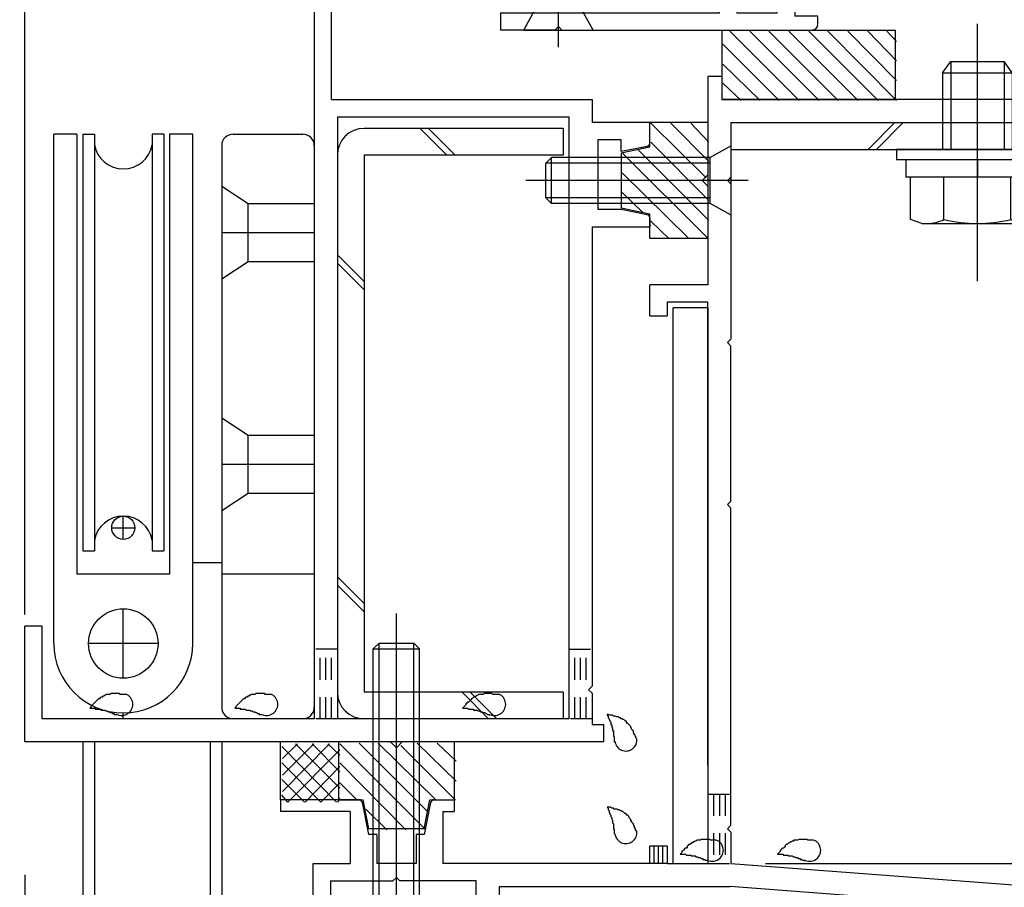
# Model space of a CAD drawing. Extents: x -210 to 210, y -148 to 148.
# Drawn here: x 75 to 103, y -46 to -21 of the extents above; entities that cross this region are included whole.
import ezdxf
from ezdxf.enums import TextEntityAlignment as Align

# ---------------------------------------------------------------- set-up
doc = ezdxf.new("R2010")
doc.units = 0
doc.header["$LTSCALE"] = 10
doc.header["$PDMODE"] = 32
doc.header["$PDSIZE"] = 0.3
doc.linetypes.add('DOT', pattern=[0.1125, 0.0625, -0.05])
for name, color, linetype in [('St', 127, 'CONTINUOUS'), ('その他部品等', 128, 'CONTINUOUS'), ('ガラス', 48, 'CONTINUOUS'), ('ゴム等', 63, 'CONTINUOUS'), ('ボルト／ビス', 64, 'CONTINUOUS'), ('別途部材', 96, 'CONTINUOUS'), ('型材断面', 47, 'CONTINUOUS'), ('寸法', 80, 'CONTINUOUS')]:
    doc.layers.add(name, color=color, linetype=linetype)
doc.styles.add('TextStyle03', font='MONOTXT', dxfattribs={"height": 1, "bigfont": 'BIGFONT'})

# ---------------------------------------------------------------- blocks, each defined once
blk = doc.blocks.new('*GRP_0008')
at = {"layer": '型材断面', "color": 47, "linetype": 'CONTINUOUS'}
for p, q in [((94.244607, 11.041037), (93.57794, 11.041037)), ((93.57794, 4.707725), (93.57794, 11.041037)), ((94.244607, 9.47437), (94.244607, 11.041037)), ((94.144607, 9.37437), (94.244607, 9.47437)), ((94.144607, 9.37437), (94.244607, 9.27437)), ((94.244607, 5.207725), (94.244607, 9.27437)), ((97.17794, 5.207725), (94.244607, 5.207725)), ((97.511275, -8.259095), (97.511275, 4.874393)), ((95.17794, 4.707725), (93.57794, 4.707725)), ((95.17794, 4.707725), (95.17794, 3.707725)), ((95.67794, 4.707725), (95.67794, 3.707725)), ((95.67794, 4.707725), (96.844607, 4.707725)), ((96.844607, -20.792295), (96.844607, 4.707725)), ((95.67794, 3.707725), (95.17794, 3.707725)), ((97.411275, -8.359095), (97.511275, -8.259095)), ((97.411275, -8.359095), (97.511275, -8.459095)), ((97.511275, -14.681405), (97.511275, -8.459095)), ((97.411275, -14.781405), (97.511275, -14.681405)), ((97.411275, -14.781405), (97.511275, -14.881405)), ((97.511275, -18.959265), (97.511275, -14.881405)), ((97.511275, -18.959265), (106.91419, -19.451563)), ((107.008825, -19.556655), (106.91419, -19.451563)), ((107.008825, -19.556655), (107.113918, -19.46202)), ((107.113918, -19.46202), (110.17611, -19.622343)), ((95.67794, -19.792295), (95.17794, -19.792295)), ((95.17794, -20.792295), (95.17794, -19.792295)), ((95.67794, -19.792295), (95.67794, -20.792295)), ((98.011555, -19.653035), (98.011555, -20.29242)), ((98.011555, -19.653035), (100.960925, -19.80745)), ((100.960925, -20.29242), (100.960925, -19.80745)), ((101.62759, -20.29242), (101.62759, -19.842355)), ((101.62759, -19.842355), (104.57696, -19.996773)), ((110.17611, -21.192305), (110.17611, -19.625842)), ((104.57696, -19.996773), (104.57696, -20.29242)), ((98.011555, -20.29242), (97.344887, -20.29242)), ((97.344887, -20.29242), (97.344887, -20.89242)), ((101.62759, -20.29242), (100.960925, -20.29242)), ((105.243628, -20.29242), (104.57696, -20.29242)), ((105.243628, -20.89242), (105.243628, -20.29242)), ((108.082573, -20.280447), (105.674535, -20.154373)), ((106.19526, -21.19582), (105.674535, -20.154373)), ((107.624885, -21.19582), (108.082573, -20.280447)), ((108.576527, -21.192305), (108.576527, -20.206175)), ((108.576527, -20.206175), (109.509527, -20.255022)), ((109.509527, -21.192305), (109.509527, -20.258522)), ((88.876095, -20.792295), (88.876095, -21.292295)), ((88.876095, -20.792295), (95.17794, -20.792295)), ((95.67794, -20.792295), (96.844607, -20.792295)), ((98.011555, -20.89242), (97.344887, -20.89242)), ((98.011555, -21.12563), (98.011555, -20.89242)), ((105.243628, -20.89242), (104.57696, -20.89242)), ((104.57696, -21.12563), (104.57696, -20.89242)), ((90.54276, -21.192295), (90.44276, -21.292295)), ((90.54276, -21.192295), (90.64276, -21.292295)), ((90.44276, -21.292295), (88.876095, -21.292295)), ((90.64276, -21.292295), (97.844893, -21.292295)), ((106.135635, -21.292295), (104.743628, -21.292295)), ((108.476535, -21.292295), (107.68451, -21.292295)), ((109.60952, -21.292298), (110.07612, -21.292298))]:
    blk.add_line(p, q, dxfattribs=at)
for centre, radius, start, end in [((97.177941, 4.874394), 0.333333, 0, 90), ((97.844893, -21.125629), 0.166667, 270, 360), ((104.743633, -21.125629), 0.166667, 180, 270), ((106.135636, -21.225629), 0.066658, 270, 386.565051), ((107.684506, -21.225629), 0.066658, 153.434949, 270), ((108.476535, -21.1923), 0.099987, 270, 360), ((109.609522, -21.192302), 0.099987, 180, 270), ((110.076128, -21.192302), 0.099987, 270, 360)]:
    blk.add_arc(centre, radius, start, end, dxfattribs=at)
blk = doc.blocks.new('*GRP_0009')
at = {"layer": '型材断面', "color": 47, "linetype": 'CONTINUOUS'}
for p, q in [((95.24277, -22.62563), (94.84277, -22.62563)), ((94.84277, -22.62563), (94.84277, -28.625537)), ((95.24277, -22.62563), (95.24277, -23.292298)), ((109.876152, -22.625713), (110.076128, -22.625713)), ((109.77617, -22.725698), (109.77617, -23.292298)), ((110.176113, -22.725698), (110.176113, -23.958872)), ((94.84277, -23.458962), (94.84277, -28.625537)), ((106.80965, -23.292298), (95.244602, -23.292298)), ((106.909633, -23.39228), (106.80965, -23.292298)), ((106.909633, -23.39228), (107.009625, -23.292298)), ((107.009625, -23.292298), (109.77617, -23.292298)), ((95.509445, -23.958872), (95.509445, -25.525537)), ((95.509445, -23.958872), (110.176113, -23.958872)), ((95.409445, -25.625537), (95.509445, -25.525537)), ((95.409445, -25.625537), (95.509445, -25.725537)), ((95.509445, -25.725537), (95.509445, -30.192388)), ((94.842778, -28.625537), (93.176113, -28.625537)), ((93.176113, -29.525537), (93.176113, -28.625537)), ((94.842778, -29.125537), (93.676113, -29.125537)), ((93.676113, -29.125537), (93.676113, -29.525537)), ((94.84277, -42.458962), (94.84277, -29.125537)), ((94.842778, -29.292205), (94.842778, -45.293447)), ((93.176113, -29.525537), (93.676113, -29.525537)), ((95.409445, -30.292388), (95.509445, -30.192388)), ((95.409445, -30.292388), (95.509445, -30.392388)), ((95.509445, -34.859127), (95.509445, -30.392388)), ((95.409445, -34.959127), (95.509445, -34.859127)), ((95.409445, -34.959127), (95.509445, -35.059127)), ((95.509445, -44.19346), (95.509445, -35.059127)), ((82.542778, -43.458965), (82.542778, -43.792307)), ((84.542778, -43.458965), (82.542778, -43.458965)), ((84.794135, -43.458965), (84.209442, -43.458965)), ((84.892185, -43.539358), (85.076117, -44.458965)), ((86.860035, -43.539358), (86.676102, -44.458965)), ((86.958085, -43.458965), (87.542778, -43.458965)), ((87.542778, -43.458965), (87.542778, -43.792307)), ((84.542778, -43.792307), (82.542778, -43.792307)), ((84.542778, -43.792307), (84.542778, -45.293447)), ((87.209442, -43.792307), (87.542778, -43.792307)), ((87.209442, -43.792307), (87.209442, -45.293447)), ((95.409457, -44.293447), (95.509457, -44.193448)), ((85.309442, -44.458965), (85.076117, -44.458965)), ((85.309442, -44.458965), (85.309442, -45.293447)), ((86.442778, -44.458965), (86.442778, -45.293447)), ((86.676102, -44.458965), (86.442778, -44.458965)), ((95.409457, -44.293447), (95.509457, -44.393448)), ((95.509445, -44.393433), (95.509445, -45.293307)), ((93.17792, -45.293447), (93.17792, -44.793447)), ((93.67792, -44.793447), (93.17792, -44.793447)), ((93.67792, -45.293447), (93.67792, -44.793447)), ((83.476093, -47.460113), (83.476093, -45.293447)), ((83.476093, -45.293447), (84.542778, -45.293447)), ((86.442778, -45.293447), (85.309442, -45.293447)), ((86.442778, -45.293447), (85.309442, -45.293447)), ((93.17792, -45.293447), (87.209442, -45.293447)), ((93.67792, -45.293447), (94.842778, -45.293447)), ((95.509445, -45.293307), (117.509445, -46.960132)), ((83.976093, -45.793447), (83.976093, -47.460113)), ((83.976093, -45.793447), (85.77611, -45.793447)), ((85.87611, -45.693448), (85.77611, -45.793447)), ((85.87611, -45.693448), (85.97611, -45.793447)), ((88.176113, -45.793447), (85.97611, -45.793447)), ((88.176113, -51.960132), (88.176113, -45.793447)), ((88.842778, -51.293465), (88.842778, -45.960113)), ((88.842778, -45.960113), (95.48607, -45.960113)), ((116.842778, -47.5782), (95.48607, -45.960113)), ((117.509445, -51.960132), (117.509445, -46.960132)), ((83.476093, -47.460113), (83.976093, -47.460113)), ((116.842778, -51.293465), (116.842778, -47.5782)), ((92.80952, -51.293465), (88.842778, -51.293465)), ((116.842778, -51.293465), (108.809525, -51.293465)), ((92.976188, -51.460132), (92.976188, -51.793465)), ((108.642852, -51.460153), (108.642852, -51.793445)), ((91.642857, -51.860132), (91.542857, -51.960132)), ((91.642857, -51.860132), (91.742857, -51.960132)), ((114.509445, -51.860132), (114.409445, -51.960132)), ((114.509445, -51.860132), (114.609445, -51.960132)), ((88.176113, -51.960132), (91.542857, -51.960132)), ((92.80952, -51.960132), (91.742857, -51.960132)), ((112.009527, -51.96009), (108.809525, -51.96009)), ((112.009527, -55.293458), (112.009527, -51.96009)), ((112.509527, -55.293458), (112.509527, -51.960132)), ((112.509527, -51.960132), (114.409445, -51.960132)), ((117.509445, -51.960132), (114.609445, -51.960132)), ((112.509527, -55.293458), (112.009527, -55.293458))]:
    blk.add_line(p, q, dxfattribs=at)
for centre, radius, start, end in [((109.876153, -22.725696), 0.099987, 90, 180), ((110.076127, -22.725696), 0.099987, 0, 90), ((84.794142, -43.558972), 0.1, 11.309932, 90), ((86.958089, -43.558972), 0.1, 90, 168.690068), ((92.809525, -51.460132), 0.166667, 0, 90), ((108.809525, -51.460153), 0.166667, 90, 180), ((92.809525, -51.793466), 0.166667, 270, 360), ((108.809525, -51.793445), 0.166667, 180, 270)]:
    blk.add_arc(centre, radius, start, end, dxfattribs=at)
blk = doc.blocks.new('*GRP_0019')
at = {"layer": 'ガラス', "linetype": 'CONTINUOUS'}
for points in [[(92.8, -41.7), (92.775, -41.675), (92.775, -41.65), (92.75, -41.625), (92.75, -41.6), (92.725, -41.575), (92.725, -41.55), (92.7, -41.525), (92.7, -41.475), (92.675, -41.45), (92.65, -41.425), (92.65, -41.4), (92.625, -41.375), (92.625, -41.35), (92.6, -41.325), (92.575, -41.3), (92.575, -41.3), (92.55, -41.275), (92.525, -41.25), (92.5, -41.225), (92.5, -41.2), (92.475, -41.2), (92.45, -41.175), (92.425, -41.15), (92.4, -41.15), (92.375, -41.125), (92.35, -41.125), (92.325, -41.1), (92.3, -41.1), (92.275, -41.075), (92.25, -41.075), (92.225, -41.075), (92.175, -41.05), (92.15, -41.05), (92.125, -41.05), (92.1, -41.025), (92.075, -41.025), (92.05, -41.025), (92, -41.025), (91.975, -41), (91.95, -41)], [(91.95, -41), (91.95, -41.025), (91.975, -41.05), (91.975, -41.05), (91.975, -41.075), (91.975, -41.1), (92, -41.125), (92, -41.125), (92, -41.15), (92.025, -41.175), (92.025, -41.2), (92.025, -41.2), (92.05, -41.225), (92.05, -41.25), (92.05, -41.275), (92.05, -41.3), (92.075, -41.3), (92.075, -41.325), (92.075, -41.35), (92.075, -41.375), (92.1, -41.375), (92.1, -41.4), (92.1, -41.425), (92.1, -41.45), (92.1, -41.475), (92.125, -41.475), (92.125, -41.5), (92.125, -41.525), (92.125, -41.55), (92.125, -41.575), (92.125, -41.575), (92.125, -41.6), (92.125, -41.625), (92.15, -41.65), (92.15, -41.675), (92.15, -41.675), (92.15, -41.7), (92.15, -41.725), (92.15, -41.75), (92.15, -41.775), (92.15, -41.8)]]:
    blk.add_lwpolyline(points, dxfattribs=at)
blk.add_arc((92.485, -41.738), 0.318, 186.8826, 366.8826, dxfattribs=at)
blk = doc.blocks.new('*GRP_0020')
at = {"layer": 'ガラス', "linetype": 'CONTINUOUS'}
for points in [[(92.8, -44.375), (92.775, -44.35), (92.775, -44.325), (92.75, -44.3), (92.75, -44.275), (92.725, -44.225), (92.725, -44.2), (92.7, -44.175), (92.7, -44.15), (92.675, -44.125), (92.65, -44.1), (92.65, -44.075), (92.625, -44.05), (92.625, -44.025), (92.6, -44), (92.575, -43.975), (92.575, -43.95), (92.55, -43.925), (92.525, -43.9), (92.5, -43.9), (92.5, -43.875), (92.475, -43.85), (92.45, -43.85), (92.425, -43.825), (92.4, -43.8), (92.375, -43.8), (92.35, -43.775), (92.325, -43.775), (92.3, -43.75), (92.275, -43.75), (92.25, -43.75), (92.225, -43.725), (92.175, -43.725), (92.15, -43.725), (92.125, -43.7), (92.1, -43.7), (92.075, -43.7), (92.05, -43.675), (92, -43.675), (91.975, -43.675), (91.95, -43.675)], [(91.95, -43.675), (91.95, -43.675), (91.975, -43.7), (91.975, -43.725), (91.975, -43.75), (91.975, -43.75), (92, -43.775), (92, -43.8), (92, -43.825), (92.025, -43.85), (92.025, -43.85), (92.025, -43.875), (92.05, -43.9), (92.05, -43.925), (92.05, -43.925), (92.05, -43.95), (92.075, -43.975), (92.075, -44), (92.075, -44), (92.075, -44.025), (92.1, -44.05), (92.1, -44.075), (92.1, -44.1), (92.1, -44.1), (92.1, -44.125), (92.125, -44.15), (92.125, -44.175), (92.125, -44.2), (92.125, -44.2), (92.125, -44.225), (92.125, -44.25), (92.125, -44.275), (92.125, -44.3), (92.15, -44.3), (92.15, -44.325), (92.15, -44.35), (92.15, -44.375), (92.15, -44.4), (92.15, -44.425), (92.15, -44.425), (92.15, -44.45)]]:
    blk.add_lwpolyline(points, dxfattribs=at)
blk.add_arc((92.485, -44.403), 0.318, 186.8826, 366.8826, dxfattribs=at)
blk = doc.blocks.new('*GRP_0021')
at = {"layer": 'ガラス', "linetype": 'CONTINUOUS'}
for points in [[(95.075, -44.625), (95.05, -44.625), (95.025, -44.625), (95, -44.625), (94.95, -44.625), (94.925, -44.625), (94.9, -44.6), (94.875, -44.6), (94.825, -44.6), (94.8, -44.6), (94.775, -44.6), (94.75, -44.6), (94.725, -44.6), (94.675, -44.6), (94.65, -44.6), (94.625, -44.625), (94.6, -44.625), (94.575, -44.625), (94.55, -44.625), (94.525, -44.625), (94.5, -44.65), (94.475, -44.65), (94.45, -44.675), (94.425, -44.675), (94.4, -44.7), (94.375, -44.7), (94.35, -44.725), (94.325, -44.75), (94.3, -44.75), (94.275, -44.775), (94.25, -44.8), (94.25, -44.825), (94.225, -44.85), (94.2, -44.85), (94.175, -44.875), (94.15, -44.9), (94.125, -44.925), (94.1, -44.95), (94.1, -44.975), (94.075, -45), (94.05, -45.025)], [(94.05, -45.025), (94.075, -45.025), (94.1, -45.025), (94.1, -45.025), (94.125, -45.025), (94.15, -45.025), (94.175, -45.025), (94.2, -45.025), (94.225, -45.05), (94.225, -45.05), (94.25, -45.05), (94.275, -45.05), (94.3, -45.05), (94.325, -45.05), (94.325, -45.05), (94.35, -45.05), (94.375, -45.075), (94.4, -45.075), (94.425, -45.075), (94.425, -45.075), (94.45, -45.075), (94.475, -45.075), (94.5, -45.1), (94.525, -45.1), (94.525, -45.1), (94.55, -45.1), (94.575, -45.125), (94.6, -45.125), (94.6, -45.125), (94.625, -45.125), (94.65, -45.15), (94.675, -45.15), (94.7, -45.15), (94.7, -45.175), (94.725, -45.175), (94.75, -45.175), (94.775, -45.2), (94.775, -45.2), (94.8, -45.2), (94.825, -45.2), (94.85, -45.225)]]:
    blk.add_lwpolyline(points, dxfattribs=at)
blk.add_arc((94.973, -44.913), 0.318, 247.7354, 427.7354, dxfattribs=at)
blk = doc.blocks.new('*GRP_0022')
at = {"layer": 'ガラス', "linetype": 'CONTINUOUS'}
for points in [[(97.875, -44.625), (97.85, -44.625), (97.825, -44.625), (97.8, -44.625), (97.75, -44.625), (97.725, -44.625), (97.7, -44.6), (97.675, -44.6), (97.65, -44.6), (97.6, -44.6), (97.575, -44.6), (97.55, -44.6), (97.525, -44.6), (97.5, -44.6), (97.475, -44.6), (97.425, -44.625), (97.4, -44.625), (97.375, -44.625), (97.35, -44.625), (97.325, -44.625), (97.3, -44.65), (97.275, -44.65), (97.25, -44.675), (97.225, -44.675), (97.2, -44.7), (97.175, -44.7), (97.15, -44.725), (97.125, -44.75), (97.1, -44.75), (97.075, -44.775), (97.075, -44.8), (97.05, -44.825), (97.025, -44.85), (97, -44.85), (96.975, -44.875), (96.95, -44.9), (96.925, -44.925), (96.925, -44.95), (96.9, -44.975), (96.875, -45), (96.85, -45.025)], [(96.85, -45.025), (96.875, -45.025), (96.9, -45.025), (96.925, -45.025), (96.925, -45.025), (96.95, -45.025), (96.975, -45.025), (97, -45.025), (97.025, -45.05), (97.05, -45.05), (97.05, -45.05), (97.075, -45.05), (97.1, -45.05), (97.125, -45.05), (97.15, -45.05), (97.15, -45.05), (97.175, -45.075), (97.2, -45.075), (97.225, -45.075), (97.25, -45.075), (97.25, -45.075), (97.275, -45.075), (97.3, -45.1), (97.325, -45.1), (97.325, -45.1), (97.35, -45.1), (97.375, -45.125), (97.4, -45.125), (97.425, -45.125), (97.425, -45.125), (97.45, -45.15), (97.475, -45.15), (97.5, -45.15), (97.5, -45.175), (97.525, -45.175), (97.55, -45.175), (97.575, -45.2), (97.575, -45.2), (97.6, -45.2), (97.625, -45.2), (97.65, -45.225)]]:
    blk.add_lwpolyline(points, dxfattribs=at)
blk.add_arc((97.777, -44.913), 0.318, 247.7354, 427.7354, dxfattribs=at)
blk = doc.blocks.new('*GRP_0023')
at = {"layer": 'ガラス', "linetype": 'CONTINUOUS'}
for points in [[(78.075, -40.425), (78.05, -40.425), (78.025, -40.425), (77.975, -40.425), (77.95, -40.425), (77.925, -40.425), (77.9, -40.4), (77.85, -40.4), (77.825, -40.4), (77.8, -40.4), (77.775, -40.4), (77.75, -40.4), (77.7, -40.4), (77.675, -40.4), (77.65, -40.4), (77.625, -40.425), (77.6, -40.425), (77.575, -40.425), (77.55, -40.425), (77.525, -40.425), (77.5, -40.45), (77.475, -40.45), (77.45, -40.475), (77.425, -40.475), (77.4, -40.5), (77.375, -40.5), (77.35, -40.525), (77.325, -40.55), (77.3, -40.55), (77.275, -40.575), (77.25, -40.6), (77.225, -40.625), (77.2, -40.65), (77.2, -40.65), (77.175, -40.675), (77.15, -40.7), (77.125, -40.725), (77.1, -40.75), (77.075, -40.775), (77.075, -40.8), (77.05, -40.825)], [(77.05, -40.825), (77.075, -40.825), (77.075, -40.825), (77.1, -40.825), (77.125, -40.825), (77.15, -40.825), (77.175, -40.825), (77.2, -40.825), (77.2, -40.85), (77.225, -40.85), (77.25, -40.85), (77.275, -40.85), (77.3, -40.85), (77.3, -40.85), (77.325, -40.85), (77.35, -40.85), (77.375, -40.875), (77.4, -40.875), (77.4, -40.875), (77.425, -40.875), (77.45, -40.875), (77.475, -40.875), (77.5, -40.9), (77.5, -40.9), (77.525, -40.9), (77.55, -40.9), (77.575, -40.925), (77.575, -40.925), (77.6, -40.925), (77.625, -40.925), (77.65, -40.95), (77.675, -40.95), (77.675, -40.95), (77.7, -40.975), (77.725, -40.975), (77.75, -40.975), (77.75, -41), (77.775, -41), (77.8, -41), (77.825, -41), (77.825, -41.025)]]:
    blk.add_lwpolyline(points, dxfattribs=at)
blk.add_arc((77.967, -40.713), 0.318, 247.7354, 427.7354, dxfattribs=at)
blk = doc.blocks.new('*GRP_0024')
at = {"layer": 'ガラス', "linetype": 'CONTINUOUS'}
for points in [[(82.25, -40.425), (82.225, -40.425), (82.2, -40.425), (82.15, -40.425), (82.125, -40.425), (82.1, -40.425), (82.075, -40.4), (82.025, -40.4), (82, -40.4), (81.975, -40.4), (81.95, -40.4), (81.925, -40.4), (81.875, -40.4), (81.85, -40.4), (81.825, -40.4), (81.8, -40.425), (81.775, -40.425), (81.75, -40.425), (81.725, -40.425), (81.7, -40.425), (81.675, -40.45), (81.65, -40.45), (81.625, -40.475), (81.6, -40.475), (81.575, -40.5), (81.55, -40.5), (81.525, -40.525), (81.5, -40.55), (81.475, -40.55), (81.45, -40.575), (81.425, -40.6), (81.4, -40.625), (81.375, -40.65), (81.375, -40.65), (81.35, -40.675), (81.325, -40.7), (81.3, -40.725), (81.275, -40.75), (81.25, -40.775), (81.25, -40.8), (81.225, -40.825)], [(81.225, -40.825), (81.25, -40.825), (81.25, -40.825), (81.275, -40.825), (81.3, -40.825), (81.325, -40.825), (81.35, -40.825), (81.375, -40.825), (81.375, -40.85), (81.4, -40.85), (81.425, -40.85), (81.45, -40.85), (81.475, -40.85), (81.475, -40.85), (81.5, -40.85), (81.525, -40.85), (81.55, -40.875), (81.575, -40.875), (81.575, -40.875), (81.6, -40.875), (81.625, -40.875), (81.65, -40.875), (81.675, -40.9), (81.675, -40.9), (81.7, -40.9), (81.725, -40.9), (81.75, -40.925), (81.75, -40.925), (81.775, -40.925), (81.8, -40.925), (81.825, -40.95), (81.85, -40.95), (81.85, -40.95), (81.875, -40.975), (81.9, -40.975), (81.925, -40.975), (81.925, -41), (81.95, -41), (81.975, -41), (82, -41), (82, -41.025)]]:
    blk.add_lwpolyline(points, dxfattribs=at)
blk.add_arc((82.142, -40.713), 0.318, 247.7354, 427.7354, dxfattribs=at)
blk = doc.blocks.new('*GRP_0025')
at = {"layer": 'ガラス', "linetype": 'CONTINUOUS'}
for points in [[(88.825, -40.425), (88.775, -40.425), (88.75, -40.425), (88.725, -40.425), (88.7, -40.425), (88.65, -40.425), (88.625, -40.4), (88.6, -40.4), (88.575, -40.4), (88.525, -40.4), (88.5, -40.4), (88.475, -40.4), (88.45, -40.4), (88.425, -40.4), (88.4, -40.4), (88.375, -40.425), (88.325, -40.425), (88.3, -40.425), (88.275, -40.425), (88.25, -40.425), (88.225, -40.45), (88.2, -40.45), (88.175, -40.475), (88.15, -40.475), (88.125, -40.5), (88.1, -40.5), (88.075, -40.525), (88.05, -40.55), (88.025, -40.55), (88.025, -40.575), (88, -40.6), (87.975, -40.625), (87.95, -40.65), (87.925, -40.65), (87.9, -40.675), (87.875, -40.7), (87.875, -40.725), (87.85, -40.75), (87.825, -40.775), (87.8, -40.8), (87.775, -40.825)], [(87.775, -40.825), (87.8, -40.825), (87.825, -40.825), (87.85, -40.825), (87.875, -40.825), (87.875, -40.825), (87.9, -40.825), (87.925, -40.825), (87.95, -40.85), (87.975, -40.85), (87.975, -40.85), (88, -40.85), (88.025, -40.85), (88.05, -40.85), (88.075, -40.85), (88.1, -40.85), (88.1, -40.875), (88.125, -40.875), (88.15, -40.875), (88.175, -40.875), (88.175, -40.875), (88.2, -40.875), (88.225, -40.9), (88.25, -40.9), (88.275, -40.9), (88.275, -40.9), (88.3, -40.925), (88.325, -40.925), (88.35, -40.925), (88.35, -40.925), (88.375, -40.95), (88.4, -40.95), (88.425, -40.95), (88.45, -40.975), (88.45, -40.975), (88.475, -40.975), (88.5, -41), (88.525, -41), (88.525, -41), (88.55, -41), (88.575, -41.025)]]:
    blk.add_lwpolyline(points, dxfattribs=at)
blk.add_arc((88.705, -40.713), 0.318, 247.7354, 427.7354, dxfattribs=at)
blk = doc.blocks.new('*HAT_0008')
at = {"layer": 'ゴム等'}
for p, q in [((97.475, -23.325), (95.475, -21.325)), ((98.05, -23.325), (96.05, -21.325)), ((98.6, -23.325), (96.6, -21.325)), ((99.175, -23.325), (97.175, -21.325)), ((99.75, -23.325), (97.75, -21.325)), ((100.275, -23.325), (98.3, -21.325)), ((100.275, -22.75), (98.875, -21.325)), ((100.275, -22.175), (99.45, -21.325)), ((100.275, -21.625), (100, -21.325)), ((96.9, -23.325), (95.275, -21.7)), ((96.35, -23.325), (95.275, -22.275)), ((95.8, -23.325), (95.275, -22.825))]:
    blk.add_line(p, q, dxfattribs=at)
blk = doc.blocks.new('*GRP_0033')
at = {"layer": 'ゴム等', "linetype": 'CONTINUOUS'}
for p, q in [((95.2446, -21.292295), (95.2446, -23.292295)), ((95.2446, -21.292295), (100.2446, -21.292295)), ((100.2446, -23.292295), (100.2446, -21.292295)), ((95.2446, -23.292295), (100.2446, -23.292295))]:
    blk.add_line(p, q, dxfattribs=at)
at = {"layer": 'ゴム等'}
blk.add_blockref('*HAT_0008', (0, 0), dxfattribs=at)
blk = doc.blocks.new('*HAT_0009')
at = {"layer": 'ゴム等'}
for p, q in [((94.8, -25.55), (93.2, -23.975)), ((94.875, -25.075), (93.775, -23.975)), ((94.875, -24.525), (94.35, -23.975)), ((94.875, -26.2), (93.2, -24.525)), ((94.85, -27.3), (92.375, -24.825)), ((94.875, -26.775), (92.85, -24.75)), ((94.3, -27.3), (92.375, -25.4)), ((92.975, -26.55), (92.375, -25.975)), ((93.725, -27.3), (93.2, -26.8))]:
    blk.add_line(p, q, dxfattribs=at)
blk = doc.blocks.new('*GRP_0034')
at = {"layer": 'ゴム等', "linetype": 'CONTINUOUS'}
for p, q in [((94.8446, -23.958788), (93.177932, -23.958788)), ((93.177932, -24.658788), (93.177932, -23.958788)), ((94.8446, -23.958788), (94.8446, -25.458788)), ((92.3446, -24.825455), (93.177932, -24.658788)), ((92.3446, -24.825455), (92.3446, -26.425455)), ((94.677932, -25.625455), (94.8446, -25.458788)), ((94.677932, -25.625455), (94.8446, -25.79212)), ((94.8446, -25.79212), (94.8446, -27.29212)), ((93.177932, -26.59212), (92.3446, -26.425455)), ((93.177932, -27.29212), (93.177932, -26.59212)), ((94.8446, -27.29212), (93.177932, -27.29212))]:
    blk.add_line(p, q, dxfattribs=at)
at = {"layer": 'ゴム等'}
blk.add_blockref('*HAT_0009', (0, 0), dxfattribs=at)
blk = doc.blocks.new('*HAT_0012')
at = {"layer": 'ゴム等'}
for p, q in [((84.25, -41.85), (86.725, -44.325)), ((84.8, -41.825), (86.8, -43.825)), ((85.35, -41.825), (87.025, -43.475)), ((86, -41.9), (87.575, -43.475)), ((86.475, -41.825), (87.6, -42.925)), ((87.05, -41.825), (87.6, -42.35)), ((84.25, -42.4), (86.15, -44.325)), ((84.25, -42.975), (84.75, -43.475)), ((85, -43.725), (85.6, -44.325))]:
    blk.add_line(p, q, dxfattribs=at)
blk = doc.blocks.new('*GRP_0037')
at = {"layer": 'ゴム等', "linetype": 'CONTINUOUS'}
for p, q in [((84.209442, -41.7923), (84.209442, -43.458965)), ((85.709442, -41.7923), (84.209442, -41.7923)), ((85.87611, -41.958965), (85.709442, -41.7923)), ((85.87611, -41.958965), (86.042778, -41.7923)), ((87.542778, -41.7923), (86.042778, -41.7923)), ((87.542778, -41.7923), (87.542778, -43.458965)), ((84.209442, -43.458965), (84.909442, -43.458965)), ((84.909442, -43.458965), (85.07611, -44.2923)), ((86.67611, -44.2923), (86.842778, -43.458965)), ((86.842778, -43.458965), (87.542778, -43.458965)), ((86.67611, -44.2923), (85.07611, -44.2923))]:
    blk.add_line(p, q, dxfattribs=at)
at = {"layer": 'ゴム等'}
blk.add_blockref('*HAT_0012', (0, 0), dxfattribs=at)
blk = doc.blocks.new('*GRP_0048')
at = {"layer": 'ボルト／ビス', "color": 64, "linetype": 'CONTINUOUS'}
for p, q in [((90.542757, -21.786805), (90.542757, -15.388437)), ((89.87609, -16.125627), (90.042757, -15.95896)), ((89.87609, -16.125627), (91.209425, -16.125627)), ((89.87609, -20.692295), (89.87609, -16.125627)), ((90.042757, -15.95896), (91.042757, -15.95896)), ((90.042757, -20.692295), (90.042757, -15.95896)), ((91.209425, -16.125627), (91.042757, -15.95896)), ((91.042757, -20.692295), (91.042757, -15.95896)), ((91.209425, -20.692295), (91.209425, -16.125627)), ((89.542757, -21.292295), (89.87609, -20.692295)), ((89.87609, -20.692295), (91.209425, -20.692295)), ((91.542757, -21.292295), (91.209425, -20.692295)), ((89.542757, -21.292295), (91.542757, -21.292295))]:
    blk.add_line(p, q, dxfattribs=at)
blk = doc.blocks.new('*GRP_0049')
at = {"layer": 'ボルト／ビス', "color": 64, "linetype": 'CONTINUOUS'}
for p, q in [((95.511265, -24.625455), (94.911265, -24.958788)), ((95.511265, -26.625455), (95.511265, -24.625455)), ((90.3446, -24.958788), (90.177932, -25.125455)), ((90.177932, -26.125455), (90.177932, -25.125455)), ((94.911265, -25.125455), (90.177932, -25.125455)), ((90.3446, -26.29212), (90.3446, -24.958788)), ((94.911265, -24.958788), (90.3446, -24.958788)), ((94.911265, -26.29212), (94.911265, -24.958788)), ((96.005775, -25.625455), (89.60741, -25.625455)), ((90.3446, -26.29212), (90.177932, -26.125455)), ((94.911265, -26.125455), (90.177932, -26.125455)), ((94.911265, -26.29212), (90.3446, -26.29212)), ((95.511265, -26.625455), (94.911265, -26.29212))]:
    blk.add_line(p, q, dxfattribs=at)
blk = doc.blocks.new('*GRP_0055')
at = {"layer": 'ボルト／ビス', "color": 64, "linetype": 'CONTINUOUS'}
for p, q in [((85.87611, -48.805985), (85.87611, -38.098362)), ((85.209442, -39.115523), (85.37611, -38.948855)), ((85.209442, -39.115523), (86.542778, -39.115523)), ((85.209442, -47.282187), (85.209442, -39.115523)), ((85.37611, -38.948855), (86.37611, -38.948855)), ((85.37611, -47.282187), (85.37611, -38.948855)), ((86.542778, -39.115523), (86.37611, -38.948855)), ((86.37611, -47.282187), (86.37611, -38.948855)), ((86.542778, -47.282187), (86.542778, -39.115523)), ((84.709442, -47.282187), (84.74001, -47.631578)), ((84.709442, -47.282187), (87.042778, -47.282187)), ((87.042778, -47.282187), (87.012207, -47.631578)), ((85.642778, -47.803857), (85.87611, -47.803857)), ((85.642778, -47.803857), (85.642778, -47.88722)), ((86.109442, -47.803857), (85.87611, -47.803857)), ((86.109442, -47.803857), (86.109442, -47.88722)), ((85.07723, -48.020553), (85.07723, -48.101272)), ((85.509442, -48.020553), (85.07723, -48.020553)), ((85.304522, -48.148855), (85.87611, -48.148855)), ((86.4477, -48.148855), (85.87611, -48.148855)), ((86.242778, -48.020553), (86.67499, -48.020553)), ((86.67499, -48.020553), (86.67499, -48.101272))]:
    blk.add_line(p, q, dxfattribs=at)
for centre, radius, start, end in [((85.304523, -47.582186), 0.566667, 184.999989, 270), ((86.447701, -47.582186), 0.566667, 270, 355.000011), ((85.509445, -47.887217), 0.133333, 270, 360), ((86.242778, -47.887217), 0.133333, 180, 270)]:
    blk.add_arc(centre, radius, start, end, dxfattribs=at)
blk = doc.blocks.new('*GRP_0062')
at = {"layer": 'ボルト／ビス', "color": 64, "linetype": 'CONTINUOUS'}
for p, q in [((102.606192, -28.52887), (102.606192, -21.113265)), ((101.606192, -22.52887), (101.839525, -22.195535)), ((101.839525, -22.195535), (103.372857, -22.195535)), ((101.839525, -22.195535), (101.839525, -24.72887)), ((103.606192, -22.52887), (103.372857, -22.195535)), ((103.372857, -22.195535), (103.372857, -24.72887)), ((101.606192, -22.52887), (103.606192, -22.52887)), ((101.606192, -22.52887), (101.606192, -24.72887)), ((103.606192, -22.52887), (103.606192, -24.72887)), ((100.272857, -24.72887), (100.272857, -25.02887)), ((104.939525, -24.72887), (100.272857, -24.72887)), ((104.939525, -24.72887), (104.939525, -25.02887)), ((104.939525, -25.02887), (100.272857, -25.02887)), ((100.548358, -25.02887), (100.548358, -25.52887)), ((102.606192, -25.02887), (102.606192, -25.52887)), ((104.664025, -25.02887), (104.664025, -25.52887)), ((104.664025, -25.52887), (100.548358, -25.52887)), ((100.681688, -26.74546), (100.681688, -25.52887)), ((101.643943, -26.74546), (101.643943, -25.52887)), ((103.568442, -26.74546), (103.568442, -25.52887)), ((104.530693, -26.74546), (104.530693, -25.52887)), ((101.002438, -26.862202), (100.681688, -26.74546)), ((101.002438, -26.862202), (104.209943, -26.862202)), ((104.209943, -26.862202), (104.530693, -26.74546))]:
    blk.add_line(p, q, dxfattribs=at)
for centre, radius, start, end in [((101.162815, -25.812417), 1.049784, 270, 297.278033), ((102.60619, -22.838179), 4.024022, 256.165015, 283.834998), ((104.049566, -25.812417), 1.049784, 242.721967, 270)]:
    blk.add_arc(centre, radius, start, end, dxfattribs=at)
blk = doc.blocks.new('*DIM_0070')
at = {"layer": '寸法', "color": 0, "linetype": 'BYBLOCK'}
blk.add_line((75.177932, -38.12563), (75.177932, 90.442715), dxfattribs=at)
blk = doc.blocks.new('*DIM_0076')
at = {"layer": '寸法', "color": 0, "linetype": 'BYBLOCK'}
blk.add_line((96.50944, -45.293445), (176.105595, -45.293445), dxfattribs=at)
blk = doc.blocks.new('*DIM_0110')
at = {"layer": '寸法', "linetype": 'CONTINUOUS'}
for p, q in [((75.177932, -45.616305), (75.177932, -108.74425)), ((76.844602, -99.599025), (76.844602, -108.74425)), ((76.844602, -108.74425), (75.177932, -108.74425))]:
    blk.add_line(p, q, dxfattribs=at)
at = {"layer": '寸法'}
for p in [(75.177932, -108.74425), (76.844602, -108.74425)]:
    blk.add_point(p, dxfattribs=at)
at = {"layer": '寸法', "linetype": 'CONTINUOUS', "style": 'TextStyle03'}
blk.add_text('5', height=3, dxfattribs=at).set_placement((75.25, -108.375), (76.75, -108.375), align=Align.FIT)
blk = doc.blocks.new('*GRP_0092')
at = {"layer": '別途部材', "linetype": 'CONTINUOUS'}
for p, q in [((76.011265, -38.958965), (76.011265, -24.292298)), ((76.67793, -24.292298), (76.011265, -24.292298)), ((76.67793, -24.292298), (76.67793, -36.958965)), ((76.844595, -24.292298), (77.17793, -24.292298)), ((76.844595, -24.292298), (76.844595, -36.292298)), ((77.17793, -24.292298), (77.17793, -36.292298)), ((79.17793, -24.292298), (78.844595, -24.292298)), ((78.844595, -24.292298), (78.844595, -36.292298)), ((79.17793, -24.292298), (79.17793, -36.292298)), ((80.011265, -24.292298), (79.344595, -24.292298)), ((79.344595, -24.292298), (79.344595, -36.958965)), ((80.011265, -38.958965), (80.011265, -24.292298)), ((78.011265, -35.958965), (78.011265, -35.292298)), ((77.67793, -35.625633), (78.344595, -35.625633)), ((76.844595, -36.292298), (77.17793, -36.292298)), ((78.844595, -36.292298), (79.17793, -36.292298)), ((79.344595, -36.958965), (76.67793, -36.958965)), ((78.011265, -39.958965), (78.011265, -37.958965)), ((79.011265, -38.958965), (77.011265, -38.958965))]:
    blk.add_line(p, q, dxfattribs=at)
for centre, radius in [((78.011265, -35.625633), 0.333332), ((78.011265, -38.958965), 1)]:
    blk.add_circle(centre, radius, dxfattribs=at)
for centre, radius, start, end in [((78.011261, -24.445075), 0.847222, 190.38896, 349.61104), ((78.011261, -36.139522), 0.847222, 10.38896, 169.61104), ((78.011261, -38.958964), 2, 180, 270), ((78.011261, -38.958964), 2, 270, 360)]:
    blk.add_arc(centre, radius, start, end, dxfattribs=at)
blk = doc.blocks.new('*GRP_0093')
at = {"layer": '別途部材', "linetype": 'CONTINUOUS'}
for p, q in [((81.17793, -24.292298), (83.17793, -24.292298)), ((80.844598, -24.62563), (80.844598, -40.792298)), ((83.511265, -24.62563), (83.511265, -40.792298)), ((81.611265, -27.958965), (81.611265, -26.292295)), ((80.844598, -27.12563), (83.511265, -27.12563)), ((81.611265, -34.62563), (81.611265, -32.958965)), ((80.844598, -33.792295), (83.511265, -33.792295)), ((80.011265, -36.62563), (80.844598, -36.62563)), ((83.511265, -36.958965), (80.844598, -36.958965)), ((78.011265, -41.12563), (78.011262, -40.958962)), ((78.011265, -40.958965), (78.011265, -40.958965)), ((83.17793, -41.12563), (78.011265, -41.12563))]:
    blk.add_line(p, q, dxfattribs=at)
for points in [[(80.844598, -25.792295), (81.611265, -26.292295), (83.511265, -26.292295)], [(80.844598, -28.458965), (81.611265, -27.958965), (83.511265, -27.958965)], [(80.844598, -32.458965), (81.611265, -32.958965), (83.511265, -32.958965)], [(80.844598, -35.12563), (81.611265, -34.62563), (83.511265, -34.62563)]]:
    blk.add_lwpolyline(points, dxfattribs=at)
for centre, start, end in [((81.17793, -24.625631), 90, 180), ((83.17793, -24.625631), 0, 90), ((81.17793, -40.792298), 180, 270), ((83.17793, -40.792298), 270, 360)]:
    blk.add_arc(centre, 0.333333, start, end, dxfattribs=at)
blk = doc.blocks.new('*GRP_0102')
at = {"layer": 'St', "color": 47, "linetype": 'CONTINUOUS'}
blk.add_line((75.677932, -38.458965), (75.177932, -38.458965), dxfattribs=at)
at = {"layer": '型材断面', "color": 47, "linetype": 'CONTINUOUS'}
for p, q in [((84.011268, -20.458838), (83.511268, -20.458838)), ((83.511268, -20.458838), (83.511268, -41.12563)), ((84.011268, -23.292298), (84.011268, -20.458838)), ((84.011268, -23.292298), (91.511268, -23.292298)), ((91.511268, -23.292298), (91.511268, -23.95879)), ((84.177932, -23.792298), (90.8446, -23.792298)), ((84.177932, -23.792298), (84.177932, -41.12563)), ((90.8446, -23.792298), (90.8446, -41.12563)), ((93.177938, -23.95879), (91.511268, -23.95879)), ((93.177938, -24.54348), (93.177938, -23.95879)), ((91.677932, -24.45879), (91.677932, -26.45879)), ((92.344602, -24.45879), (91.677932, -24.45879)), ((92.344602, -24.79213), (92.344602, -24.45879)), ((93.097545, -24.64153), (92.344602, -24.79213)), ((92.34464, -26.45879), (91.677932, -26.45879)), ((93.097545, -26.60938), (92.34464, -26.45879)), ((93.177938, -26.70743), (93.177938, -26.95879)), ((91.511268, -26.95879), (93.177938, -26.95879)), ((91.511268, -26.95879), (91.511268, -40.192298)), ((75.177932, -41.792298), (75.177932, -38.458965)), ((75.677932, -41.12563), (75.677932, -38.458965)), ((91.411268, -40.292298), (91.511268, -40.192298)), ((91.411268, -40.292298), (91.511268, -40.392298)), ((91.511268, -40.392298), (91.511268, -41.292298)), ((83.511268, -41.12563), (75.677932, -41.12563)), ((90.8446, -41.12563), (84.177932, -41.12563)), ((91.511268, -41.292298), (91.8446, -41.292298)), ((91.8446, -41.792298), (91.8446, -41.292298)), ((91.8446, -41.792298), (75.177932, -41.792298))]:
    blk.add_line(p, q, dxfattribs=at)
for centre, start, end in [((93.07793, -24.543481), 281.309932, 360), ((93.07793, -26.707429), 0, 78.690068)]:
    blk.add_arc(centre, 0.1, start, end, dxfattribs=at)
blk = doc.blocks.new('*HAT_0026')
at = {"layer": 'その他部品等'}
for p, q in [((84.15, -43.525), (82.575, -41.925)), ((83.95, -41.85), (82.6, -43.225)), ((83.5, -41.85), (82.6, -42.75)), ((83.025, -41.85), (82.6, -42.275)), ((84.25, -43.125), (82.975, -41.85)), ((84.25, -42.65), (83.45, -41.85)), ((84.25, -42.175), (83.9, -41.85)), ((84.25, -42.025), (82.75, -43.525)), ((83.7, -43.525), (82.575, -42.4)), ((84.25, -42.5), (83.25, -43.525)), ((83.225, -43.525), (82.575, -42.875)), ((84.25, -42.975), (83.7, -43.525)), ((82.75, -43.525), (82.575, -43.325)), ((84.25, -43.425), (84.175, -43.525))]:
    blk.add_line(p, q, dxfattribs=at)

msp = doc.modelspace()

# ---------------------------------------------------------------- linework, layer by layer
at = {"layer": 'St', "linetype": 'CONTINUOUS'}
for p, q in [((100.231785, -23.958872), (99.461628, -24.72903)), ((100.467485, -23.958872), (99.697328, -24.72903)), ((90.677935, -24.12563), (84.944602, -24.12563)), ((86.56498, -24.12563), (87.331647, -24.892295)), ((86.800683, -24.12563), (87.56735, -24.892295)), ((90.677935, -24.12563), (90.677935, -24.892295)), ((84.177935, -24.892295), (84.177935, -40.359945)), ((84.944602, -24.892295), (84.944602, -40.359945)), ((90.677935, -24.892295), (84.944602, -24.892295)), ((84.177932, -27.767702), (84.944595, -28.534363)), ((84.177932, -28.003402), (84.944595, -28.770065)), ((93.842765, -45.293445), (93.842765, -29.292205)), ((94.842775, -29.292205), (93.842765, -29.292205)), ((84.177932, -37.042405), (84.944595, -37.809065)), ((84.177932, -37.278105), (84.944595, -38.044768)), ((90.677935, -40.359945), (84.944602, -40.359945)), ((88.532645, -41.12563), (87.76696, -40.359945)), ((88.768347, -41.12563), (88.002663, -40.359945)), ((90.677935, -40.359945), (90.677935, -41.12661)), ((90.677935, -41.12661), (84.944602, -41.12661))]:
    msp.add_line(p, q, dxfattribs=at)
at = {"layer": 'St', "color": 127, "linetype": 'CONTINUOUS'}
msp.add_line((95.509438, -24.72903), (110.939525, -24.72903), dxfattribs=at)
at = {"layer": 'St', "linetype": 'CONTINUOUS'}
for centre, start, end in [((84.944602, -24.892295), 90, 180), ((84.944602, -40.359943), 180, 270)]:
    msp.add_arc(centre, 0.766667, start, end, dxfattribs=at)
at = {"layer": 'その他部品等', "linetype": 'CONTINUOUS'}
msp.add_line((82.542778, -43.458965), (82.542778, -41.7923), dxfattribs=at)
at = {"layer": '型材断面', "linetype": 'DOT'}
for p, q in [((84.177932, -39.12563), (83.511265, -39.12563)), ((83.677932, -41.12563), (83.677932, -39.12563)), ((83.8446, -41.12563), (83.8446, -39.12563)), ((84.011265, -41.12563), (84.011265, -39.12563)), ((90.8446, -39.12563), (91.511265, -39.12563)), ((91.011265, -41.12563), (91.011265, -39.12563)), ((91.177932, -41.12563), (91.177932, -39.12563)), ((91.3446, -41.12563), (91.3446, -39.12563)), ((84.177932, -41.12563), (83.511265, -41.12563)), ((91.511265, -41.12563), (90.8446, -41.12563)), ((94.842775, -43.293445), (95.50944, -43.293445)), ((95.00944, -43.293445), (95.00944, -45.293445)), ((95.176108, -43.293445), (95.176108, -45.293445)), ((95.342775, -43.293445), (95.342775, -45.293445)), ((93.302915, -45.293445), (93.302915, -44.793445)), ((93.427915, -45.293445), (93.427915, -44.793445)), ((93.552915, -45.293445), (93.552915, -44.793445)), ((93.677915, -45.293445), (93.177915, -45.293445)), ((94.842775, -45.293445), (95.50944, -45.293445))]:
    msp.add_line(p, q, dxfattribs=at)
at = {"layer": '寸法', "linetype": 'CONTINUOUS'}
for p, q in [((76.844602, -41.792298), (76.844602, -96.98682)), ((77.177935, -41.792298), (77.177935, -96.98682)), ((80.51127, -41.792298), (80.51127, -96.98682)), ((80.844602, -41.792298), (80.844602, -96.98682))]:
    msp.add_line(p, q, dxfattribs=at)

# ---------------------------------------------------------------- block references
at = {"layer": 'St', "color": 47, "linetype": 'CONTINUOUS'}
msp.add_blockref('*GRP_0102', (0, 0), dxfattribs=at)
at = {"layer": 'その他部品等'}
msp.add_blockref('*HAT_0026', (0, 0), dxfattribs=at)
at = {"layer": 'ガラス', "linetype": 'CONTINUOUS'}
for name in ['*GRP_0023', '*GRP_0024', '*GRP_0025', '*GRP_0019', '*GRP_0020', '*GRP_0021', '*GRP_0022']:
    msp.add_blockref(name, (0, 0), dxfattribs=at)
at = {"layer": 'ゴム等', "linetype": 'CONTINUOUS'}
for name in ['*GRP_0033', '*GRP_0034', '*GRP_0037']:
    msp.add_blockref(name, (0, 0), dxfattribs=at)
at = {"layer": 'ボルト／ビス', "color": 64, "linetype": 'CONTINUOUS'}
for name in ['*GRP_0048', '*GRP_0062', '*GRP_0049', '*GRP_0055']:
    msp.add_blockref(name, (0, 0), dxfattribs=at)
at = {"layer": '別途部材', "linetype": 'CONTINUOUS'}
for name in ['*GRP_0092', '*GRP_0093']:
    msp.add_blockref(name, (0, 0), dxfattribs=at)
at = {"layer": '型材断面', "color": 47, "linetype": 'CONTINUOUS'}
for name in ['*GRP_0008', '*GRP_0009']:
    msp.add_blockref(name, (0, 0), dxfattribs=at)
at = {"layer": '寸法', "linetype": 'CONTINUOUS'}
for name in ['*DIM_0070', '*DIM_0076', '*DIM_0110']:
    msp.add_blockref(name, (0, 0), dxfattribs=at)

doc.saveas('drawing.dxf')
